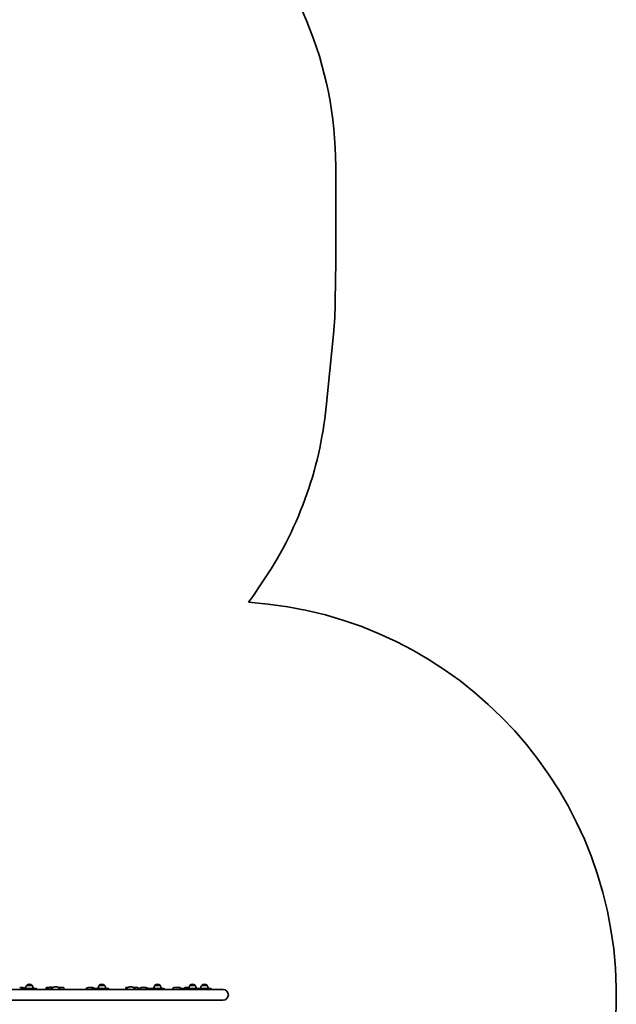
# Model space of a CAD drawing. Units: millimetres. Extents: x -4322 to 4532, y -4871 to 5168.
# Drawn here: x 2166 to 4532, y -2787 to 1117 of the extents above; entities that cross this region are included whole.
import ezdxf

# ---------------------------------------------------------------- set-up
doc = ezdxf.new("R2010")
doc.units = ezdxf.units.MM
doc.layers.add('Widoczne (ISO)', color=7, linetype='Continuous', lineweight=35)

msp = doc.modelspace()

# ---------------------------------------------------------------- linework, layer by layer
at = {"layer": 'Widoczne (ISO)'}
for p, q in [((3419.2, 174.9), (3419.1, 535.7)), ((3417.4, 1.8), (3419.1, 158)), ((3381.2, -419.1), (3410, -131)), ((3090, -1169.9), (3124, -1120.6)), ((2972.2, -2728.6), (1612.6, -2728.6)), ((2178.5, -2721.3), (2165.9, -2721.3)), ((2232.2, -2724.8), (2174.2, -2724.8)), ((2174.2, -2727.8), (2174.2, -2724.8)), ((2232.2, -2727.8), (2174.2, -2727.8)), ((2231.7, -2728.3), (2174.7, -2728.3)), ((2193.8, -2712.8), (2193.8, -2712.7)), ((2215.1, -2712.8), (2193.8, -2712.8)), ((2204.7, -2708.1), (2204.1, -2708.1)), ((2215.1, -2712.8), (2215.1, -2712.7)), ((2231.7, -2728.3), (2298.6, -2728.3)), ((2232.2, -2727.8), (2232.2, -2724.8)), ((2271.3, -2727.5), (2271.3, -2722.8)), ((2283.7, -2720.8), (2273.3, -2720.8)), ((2288.6, -2720.8), (2283.7, -2720.8)), ((2286, -2719.5), (2293, -2719.5)), ((2286, -2719.5), (2286, -2720.8)), ((2297.8, -2720.8), (2292.9, -2720.8)), ((2293, -2719.5), (2293, -2720.8)), ((2298.6, -2728.3), (2300.3, -2728.3)), ((2304.3, -2718), (2313, -2718)), ((2338.3, -2720.8), (2319.4, -2720.8)), ((2325.9, -2728.3), (2428, -2728.3)), ((2455.4, -2721.3), (2437.7, -2721.3)), ((2455.6, -2728.3), (2454.5, -2728.3)), ((2455.1, -2724.8), (2454.9, -2724.8)), ((2454.9, -2727.8), (2454.9, -2724.8)), ((2455.1, -2727.8), (2454.9, -2727.8)), ((2455.1, -2724.8), (2461.8, -2724.8)), ((2455.1, -2727.8), (2461.8, -2727.8)), ((2455.8, -2728.3), (2455.6, -2728.3)), ((2455.8, -2728.3), (2462.3, -2728.3)), ((2519.2, -2724.8), (2461.8, -2724.8)), ((2519.2, -2727.8), (2461.8, -2727.8)), ((2518.7, -2728.3), (2462.3, -2728.3)), ((2481.3, -2712.8), (2481.3, -2712.7)), ((2502.6, -2712.8), (2481.3, -2712.8)), ((2492.2, -2708.1), (2491.6, -2708.1)), ((2502.6, -2712.8), (2502.6, -2712.7)), ((2518.7, -2728.3), (2602.7, -2728.3)), ((2519.2, -2727.8), (2519.2, -2724.8)), ((2586.3, -2728.3), (2586.3, -2722.8)), ((2595.6, -2720.8), (2588.3, -2720.8)), ((2602, -2718), (2610.7, -2718)), ((2602.7, -2728.3), (2605.4, -2728.3)), ((2603.8, -2728.2), (2603.8, -2728.3)), ((2633.3, -2720.8), (2617.2, -2720.8)), ((2635.3, -2722.8), (2635.3, -2728.6)), ((2667.8, -2721.3), (2646.1, -2721.3)), ((2670.5, -2728.3), (2668.3, -2728.3)), ((2670.2, -2724.8), (2669.2, -2724.8)), ((2669.2, -2727.8), (2669.2, -2724.8)), ((2670.2, -2727.8), (2669.2, -2727.8)), ((2670.2, -2724.8), (2684.6, -2724.8)), ((2670.2, -2727.8), (2684.6, -2727.8)), ((2671.2, -2728.3), (2670.5, -2728.3)), ((2671.2, -2728.3), (2685, -2728.3)), ((2739.3, -2724.8), (2684.6, -2724.8)), ((2739.3, -2727.8), (2684.6, -2727.8)), ((2738.8, -2728.3), (2685, -2728.3)), ((2701.8, -2712.8), (2701.8, -2712.7)), ((2723.1, -2712.8), (2701.8, -2712.8)), ((2712.7, -2708.1), (2712.2, -2708.1)), ((2723.1, -2712.8), (2723.1, -2712.7)), ((2739.3, -2727.8), (2739.3, -2724.8)), ((2771.8, -2728.5), (2770.5, -2728.6)), ((2801.3, -2721.3), (2777.2, -2721.3)), ((2806.3, -2728.3), (2803.1, -2728.3)), ((2806.3, -2724.8), (2803.9, -2724.8)), ((2803.9, -2727.8), (2803.9, -2724.8)), ((2806.3, -2727.8), (2803.9, -2727.8)), ((2806.3, -2724.8), (2827.3, -2724.8)), ((2806.3, -2727.8), (2827.3, -2727.8)), ((2807.5, -2728.3), (2806.3, -2728.3)), ((2807.5, -2728.3), (2827.6, -2728.3)), ((2819, -2724.8), (2819, -2724.3)), ((2836.6, -2721.3), (2822, -2721.3)), ((2877.7, -2724.8), (2827.3, -2724.8)), ((2877.7, -2727.8), (2827.3, -2727.8)), ((2877.2, -2728.3), (2827.6, -2728.3)), ((2840.4, -2712.8), (2840.4, -2712.7)), ((2861.7, -2712.8), (2840.4, -2712.8)), ((2851.4, -2708.1), (2850.8, -2708.1)), ((2861.7, -2712.8), (2861.7, -2712.7)), ((2877.2, -2728.3), (2880.6, -2728.3)), ((2877.7, -2724.8), (2880.3, -2724.8)), ((2877.7, -2727.8), (2877.7, -2724.8)), ((2877.7, -2727.8), (2880.3, -2727.8)), ((2925, -2724.8), (2880.3, -2724.8)), ((2925, -2727.8), (2880.3, -2727.8)), ((2924.5, -2728.3), (2880.6, -2728.3)), ((2887.8, -2712.8), (2887.8, -2712.7)), ((2909.1, -2712.8), (2887.8, -2712.8)), ((2898.7, -2708.1), (2898.2, -2708.1)), ((2909.1, -2712.8), (2909.1, -2712.7)), ((2925, -2727.8), (2925, -2724.8)), ((1628, -2771), (2972.2, -2771)), ((2205.6, -2771.6), (2205.3, -2771.6)), ((2308.8, -2771.6), (2308.5, -2771.6)), ((2490, -2771.6), (2489.7, -2771.6)), ((2606.5, -2771.6), (2606.2, -2771.6))]:
    msp.add_line(p, q, dxfattribs=at)
for centre, radius, start, end in [((1919.1, 535.3), 1500, 0.0146, 45), ((1919.2, 174.6), 1500, 359.3687, 0.0146), ((1917.5, 18.3), 1500, 354.2865, 359.3687), ((1888.6, -269.7), 1500, 325.442, 354.2865), ((1854.7, -319.1), 1500, 324.3467, 325.442), ((2972.2, -2749.8), 1559.7, 270, 86.2746), ((2174.7, -2736.3), 8, 90, 105.7405), ((2174.2, -2736.3), 8.5, 70.2501, 90), ((2211.4, -2726), 22, 143.2109, 176.938), ((2194.8, -2712.7), 1, 131.9592, 180), ((2204.1, -2723.1), 15, 90, 131.9592), ((2204.7, -2723.1), 15, 48.0408, 90), ((2214.1, -2712.7), 1, 0, 48.0408), ((2197.5, -2726), 22, 3.062, 36.7891), ((2205.6, -2736.5), 19, 38.1241, 43.8066), ((2232.2, -2736.3), 8.5, 90, 109.7499), ((2231.7, -2736.3), 8, 74.2595, 90), ((2273.3, -2722.8), 2, 90, 180), ((2308.5, -2736.5), 19, 102.7709, 154.3319), ((2308.8, -2736.5), 19, 24.6685, 77.2291), ((2455.6, -2736.3), 8, 90, 105.7405), ((2454.9, -2736.3), 8.5, 70.2501, 90), ((2489.7, -2736.5), 19, 130.8864, 141.8759), ((2498.9, -2726), 22, 143.2109, 176.938), ((2482.3, -2712.7), 1, 131.9592, 180), ((2491.6, -2723.1), 15, 90, 131.9592), ((2492.2, -2723.1), 15, 48.0408, 90), ((2501.6, -2712.7), 1, 0, 48.0408), ((2485, -2726), 22, 3.062, 36.7891), ((2519.2, -2736.3), 8.5, 90, 109.7499), ((2518.7, -2736.3), 8, 74.2595, 90), ((2588.3, -2722.8), 2, 90, 180), ((2606.2, -2736.5), 19, 102.7709, 154.3319), ((2606.5, -2736.5), 19, 24.6685, 77.2291), ((2610.8, -2736.3), 15.5, 29.7868, 43.0165), ((2633.3, -2722.8), 2, 0, 90), ((2669.2, -2736.3), 8.5, 70.2501, 90), ((2719.4, -2726), 22, 143.2109, 176.938), ((2702.8, -2712.7), 1, 131.9592, 180), ((2712.2, -2723.1), 15, 90, 131.9592), ((2712.7, -2723.1), 15, 48.0408, 90), ((2722.1, -2712.7), 1, 0, 48.0408), ((2705.5, -2726), 22, 3.062, 36.7891), ((2739.3, -2736.3), 8.5, 90, 109.7499), ((2738.8, -2736.3), 8, 74.2595, 90), ((2803.9, -2736.3), 8.5, 70.2501, 90), ((2822, -2724.3), 3, 90, 180), ((2858.1, -2726), 22, 143.2109, 176.938), ((2841.4, -2712.7), 1, 131.9592, 180), ((2850.8, -2723.1), 15, 90, 131.9592), ((2851.4, -2723.1), 15, 48.0408, 90), ((2860.7, -2712.7), 1, 0, 48.0408), ((2844.1, -2726), 22, 3.062, 36.7891), ((2877.7, -2736.3), 8.5, 90, 109.7499), ((2877.2, -2736.3), 8, 74.2595, 90), ((2905.4, -2726), 22, 143.2109, 176.938), ((2888.8, -2712.7), 1, 131.9592, 180), ((2898.2, -2723.1), 15, 90, 131.9592), ((2898.7, -2723.1), 15, 48.0408, 90), ((2908.1, -2712.7), 1, 0, 48.0408), ((2891.5, -2726), 22, 3.062, 36.7891), ((2925, -2736.3), 8.5, 90, 109.7499), ((2924.5, -2736.3), 8, 74.2595, 90), ((2972.2, -2749.8), 21.2, 270, 90), ((2205.3, -2752.6), 19, 255.5627, 270), ((2205.6, -2752.6), 19, 270, 284.4373), ((2308.5, -2752.6), 19, 255.5627, 270), ((2308.8, -2752.6), 19, 270, 284.4373), ((2489.7, -2752.6), 19, 255.5627, 270), ((2490, -2752.6), 19, 270, 284.4373), ((2606.2, -2752.6), 19, 255.5627, 270), ((2606.5, -2752.6), 19, 270, 284.4373)]:
    msp.add_arc(centre, radius, start, end, dxfattribs=at)
for centre, major_axis, ratio, start_param, end_param in [((2288.8, -2736.3), (6.74, -6.74), 0.768076, 2.671702, 2.740283), ((2288.8, -2736.3), (-6.74, 6.74), 0.768076, 5.813295, 5.881896), ((2284.6, -2736.3), (-6.74, -6.74), 0.768076, 4.050066, 4.050222), ((2289.5, -2736.3), (0, 15.5), 0.708261, 5.742171, 6.12283), ((2298.6, -2736.3), (0, -8), 0.661502, 2.866868, 3.141593), ((2602.7, -2736.3), (0, -8), 0.947929, 2.866868, 3.141593)]:
    msp.add_ellipse(centre, major_axis=major_axis, ratio=ratio, start_param=start_param, end_param=end_param, dxfattribs=at)
for points, knots in [([(2187.1, -2724.8), (2186.7, -2724.4), (2186.3, -2724.1), (2184.7, -2722.9), (2183.3, -2722.2), (2180.8, -2721.5), (2179.7, -2721.3), (2178.5, -2721.3)], [2.4593815, 2.4593815, 2.4593815, 2.4593815, 2.5760842, 2.5760842, 2.8914071, 2.8914071, 3.1415927, 3.1415927, 3.1415927, 3.1415927]), ([(2283.7, -2720.8), (2282.1, -2720.8), (2280.5, -2721.1), (2277.4, -2722.1), (2276, -2722.9), (2273.4, -2724.8), (2272.3, -2726), (2271.2, -2727.7), (2271, -2728), (2270.8, -2728.3)], [1.570796, 1.570796, 1.570796, 1.570796, 1.888069, 1.888069, 2.205933, 2.205933, 2.525259, 2.525259, 2.597308, 2.597308, 2.597308, 2.597308]), ([(2283.7, -2727.8), (2284.6, -2727.8), (2285.4, -2727.9), (2286.3, -2728.3), (2286.4, -2728.3), (2286.4, -2728.3)], [4.712389, 4.712389, 4.712389, 4.712389, 5.038487, 5.038487, 5.059767, 5.059767, 5.059767, 5.059767]), ([(2300.8, -2728.6), (2300.6, -2728.5), (2300.4, -2728.3), (2299.6, -2728), (2299.1, -2727.8), (2298.5, -2727.8), (2298.5, -2727.8), (2298.4, -2727.8)], [5.8252327, 5.8252327, 5.8252327, 5.8252327, 5.9473876, 5.9473876, 6.2615469, 6.2615469, 6.2831853, 6.2831853, 6.2831853, 6.2831853]), ([(2338.2, -2728.3), (2338.3, -2728), (2338.4, -2727.7), (2338.6, -2727.1), (2338.8, -2726.8), (2338.9, -2726.6), (2338.9, -2726.6), (2338.9, -2726.6)], [5.550831, 5.550831, 5.550831, 5.550831, 5.6863171, 5.6863171, 5.9338348, 5.9338348, 6.027466, 6.027466, 6.027466, 6.027466]), ([(2338.3, -2720.8), (2338.7, -2720.8), (2339.2, -2720.9), (2340.1, -2721.3), (2340.4, -2721.7), (2341.3, -2722.7), (2341.7, -2723.4), (2342.5, -2725.4), (2342.8, -2726.8), (2343.1, -2728.3)], [0, 0, 0, 0, 0.1264488, 0.1264488, 0.2837018, 0.2837018, 0.5854148, 0.5854148, 0.9682825, 0.9682825, 0.9682825, 0.9682825]), ([(2427.8, -2728.6), (2428, -2728.2), (2428.2, -2727.7), (2429.2, -2726), (2430.2, -2724.8), (2432.3, -2722.9), (2433.4, -2722.2), (2435.7, -2721.5), (2436.7, -2721.3), (2437.7, -2721.3)], [2.139898, 2.139898, 2.139898, 2.139898, 2.24745, 2.24745, 2.587116, 2.587116, 2.90359, 2.90359, 3.141593, 3.141593, 3.141593, 3.141593]), ([(2462.8, -2724.8), (2462.5, -2724.5), (2462.2, -2724.1), (2460.8, -2722.9), (2459.6, -2722.2), (2457.4, -2721.5), (2456.4, -2721.3), (2455.4, -2721.3)], [2.4818803, 2.4818803, 2.4818803, 2.4818803, 2.587116, 2.587116, 2.9035902, 2.9035902, 3.1415927, 3.1415927, 3.1415927, 3.1415927]), ([(2606.1, -2728.6), (2605.8, -2728.4), (2605.5, -2728.3), (2604.4, -2727.9), (2603.5, -2727.8), (2602.6, -2727.8)], [5.8442476, 5.8442476, 5.8442476, 5.8442476, 5.969026, 5.969026, 6.2831853, 6.2831853, 6.2831853, 6.2831853]), ([(2638.3, -2728.6), (2638.4, -2728.5), (2638.4, -2728.4), (2638.9, -2726.9), (2639.6, -2725.7), (2641.2, -2723.5), (2642.2, -2722.5), (2644.2, -2721.5), (2645.2, -2721.3), (2646.1, -2721.3)], [2.1670734, 2.1670734, 2.1670734, 2.1670734, 2.1884721, 2.1884721, 2.5503942, 2.5503942, 2.9014208, 2.9014208, 3.1415927, 3.1415927, 3.1415927, 3.1415927]), ([(2673.7, -2724.8), (2673.7, -2724.7), (2673.6, -2724.6), (2672.7, -2723.5), (2671.8, -2722.5), (2669.7, -2721.5), (2668.8, -2721.3), (2667.8, -2721.3)], [2.523319, 2.523319, 2.523319, 2.523319, 2.5503942, 2.5503942, 2.9014208, 2.9014208, 3.1415927, 3.1415927, 3.1415927, 3.1415927]), ([(2771.7, -2728.6), (2771.8, -2728.5), (2771.8, -2728.4), (2772, -2727), (2772.4, -2725.9), (2773.1, -2724.2), (2773.4, -2723.6), (2774.1, -2722.7), (2774.5, -2722.3), (2775.4, -2721.7), (2776.1, -2721.4), (2776.9, -2721.3), (2777.1, -2721.3), (2777.2, -2721.3)], [2.2078182, 2.2078182, 2.2078182, 2.2078182, 2.230555, 2.230555, 2.5981319, 2.5981319, 2.8256717, 2.8256717, 2.9675245, 2.9675245, 3.1179294, 3.1179294, 3.1415927, 3.1415927, 3.1415927, 3.1415927]), ([(2805.7, -2724.8), (2805.4, -2724.2), (2805.1, -2723.6), (2804.4, -2722.7), (2804, -2722.3), (2803.1, -2721.7), (2802.4, -2721.4), (2801.6, -2721.3), (2801.4, -2721.3), (2801.3, -2721.3)], [2.60418, 2.60418, 2.60418, 2.60418, 2.8256717, 2.8256717, 2.9675245, 2.9675245, 3.1179294, 3.1179294, 3.1415927, 3.1415927, 3.1415927, 3.1415927])]:
    msp.add_open_spline(points, degree=3, knots=knots, dxfattribs=at)
for points in [[(2283.9, -2728.3), (2284.2, -2728.2), (2284.4, -2728.1), (2284.7, -2728.1)], [(2283.9, -2728.3), (2284.2, -2728.2), (2284.4, -2728.1), (2284.7, -2728.1)], [(2806.7, -2728.3), (2806.7, -2728.3), (2806.7, -2728.3), (2806.7, -2728.3)]]:
    msp.add_open_spline(points, degree=3, dxfattribs=at)

doc.saveas('drawing.dxf')
